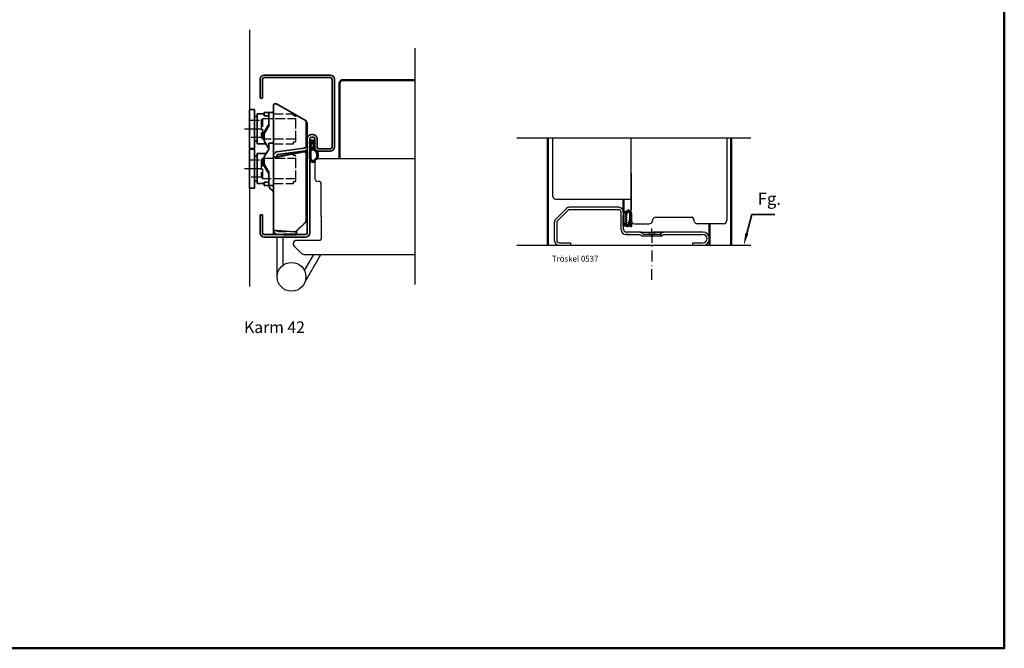
# Model space of a CAD drawing. Units: millimetres. Extents: x 754 to 1946, y -1096 to 971.
# Drawn here: x 1350 to 1946, y -181 to 199 of the extents above; entities that cross this region are included whole.
import ezdxf

# ---------------------------------------------------------------- set-up
doc = ezdxf.new("R2010")
doc.units = ezdxf.units.MM
doc.linetypes.add('ACAD_ISO10W100', pattern=[18, 12, -3, 0, -3])
doc.linetypes.add('AM_ISO02W050', pattern=[7.5, 6, -1.5])
for name, color, linetype in [('01', 7, 'Continuous'), ('DR1-C-025', 3, 'Continuous'), ('DR1-H-05', 7, 'Continuous')]:
    doc.layers.add(name, color=color, linetype=linetype)
for name, color, linetype, lineweight in [('AM_0', 7, 'Continuous', 50), ('AM_3', 3, 'AM_ISO02W050', 25), ('AM_5', 2, 'Continuous', 35), ('AM_7', 3, 'ACAD_ISO10W100', 25), ('Visible Edges', 7, 'Continuous', 35)]:
    doc.layers.add(name, color=color, linetype=linetype, lineweight=lineweight)
doc.styles.add('ACISOTS', font='isocp.shx', dxfattribs={"height": 1})
doc.styles.add('STD3_5', font='ISOCP.SHX', dxfattribs={"height": 3.5})

# ---------------------------------------------------------------- blocks, each defined once
blk = doc.blocks.new('A$C06E15C4C')
at = {"layer": '01'}
for radius, start, end in [(2, 22.02025, 65.30702), (2.5, 24.25533, 65.01988)]:
    blk.add_arc((-0.02, -0.08), radius, start, end, dxfattribs=at)
at = {"layer": 'AM_0'}
for centre, radius, start, end in [((1.23, 2.64), 1, 200.01803, 245.30702), ((1.29, 2.73), 0.6, 200.46908, 245.01988), ((2.76, 1.04), 1, 202.02025, 256.1809), ((2.81, 1.19), 0.6, 204.25533, 256.62494)]:
    blk.add_arc(centre, radius, start, end, dxfattribs=at)
for centre, major_axis, start_param, end_param in [((3.1, 4), (0, -4), 2.854129, 5.151184), ((3.16, 4.02), (0, -3.47), 2.829397, 5.160583), ((3.1, 4), (0, -4), 6.094504, 6.274674), ((3.16, 4.02), (0, -3.47), 6.100655, 6.254003)]:
    blk.add_ellipse(centre, major_axis=major_axis, ratio=0.776304, start_param=start_param, end_param=end_param, dxfattribs=at)
blk = doc.blocks.new('A$C0A3631EA')
at = {"layer": 'AM_0'}
for p, q in [((-7.24, 6.62), (-8.18, 6.11)), ((-7.24, 6.62), (-6.3, 6.11)), ((-8.01, 3.85), (-7.74, 4.02)), ((-7.74, 4.02), (-7.74, 5.42)), ((-7.74, 1.35), (-7.74, 2.82)), ((-6.74, 4.02), (-6.74, 5.42)), ((-6.74, 4.02), (-6.47, 3.85)), ((-6.74, 1.51), (-6.74, 2.82))]:
    blk.add_line(p, q, dxfattribs=at)
for points, start_tangent, end_tangent in [([(-8.18, 6.11), (-8.29, 6.03), (-8.51, 5.79), (-8.71, 5.42), (-8.74, 5.07), (-8.7, 4.7), (-8.39, 5.05), (-8.06, 5.34), (-7.91, 5.41), (-7.78, 5.43), (-7.74, 5.42)], (-0.87994, -0.475085), (0.848893, -0.528565)), ([(-6.3, 6.11), (-6.18, 6.03), (-5.97, 5.79), (-5.77, 5.42), (-5.74, 5.07), (-5.78, 4.7), (-6.09, 5.05), (-6.42, 5.34), (-6.57, 5.41), (-6.7, 5.43), (-6.74, 5.42)], (0.87994, -0.475085), (-0.848893, -0.528565)), ([(-8.01, 3.85), (-8.26, 3.67), (-8.58, 3.3), (-8.72, 2.8), (-8.64, 1.91), (-8.58, 2.01), (-8.44, 2.27), (-8.24, 2.53), (-8.05, 2.71), (-7.88, 2.8), (-7.74, 2.82)], (-0.840039, -0.542526), (0.996425, 0.084483)), ([(-7.74, 1.35), (-7.97, 1.24), (-8.64, -0.05), (-8.71, -1.61), (-8.74, -2.57), (-8.69, -4.17), (-8.22, -5.77), (-7.7, -6.25), (-7.12, -6.47), (-6.83, -6.48)], (-0.93639, -0.350961), (0.999732, 0.023135)), ([(-7.74, 0.85), (-7.98, 0.57), (-8.21, 0), (-8.32, -1.31), (-8.33, -2.84), (-8.21, -4.48), (-7.68, -5.63), (-7.13, -5.88), (-6.83, -5.93)], (-0.912864, -0.408263), (0.999999, -0.001439)), ([(-6.47, 3.85), (-6.22, 3.67), (-5.9, 3.3), (-5.76, 2.8), (-5.84, 1.91), (-5.9, 2.01), (-6.04, 2.27), (-6.23, 2.53), (-6.43, 2.71), (-6.6, 2.8), (-6.74, 2.82)], (0.840039, -0.542526), (-0.996425, 0.084483))]:
    blk.add_spline(points, degree=3, dxfattribs=dict(at, start_tangent=start_tangent, end_tangent=end_tangent))
at = {"layer": 'AM_0', "xscale": -1}
blk.add_blockref('A$C06E15C4C', (-3.75, -6.48), dxfattribs=at)
blk = doc.blocks.new('SKRUV-FH')
at = {"color": 0, "linetype": 'Continuous'}
for p, q in [((-66, 0), (-51, 0)), ((-46, 0), (-45.5, 0)), ((-25.5, 0), (-40.5, 0)), ((-20.5, 0), (-20, 0)), ((0, 0), (-15, 0)), ((-5.3, 0), (-1.1, 4.2)), ((-5.3, 0), (-1.1, -4.2)), ((0, 0), (5, 0))]:
    blk.add_line(p, q, dxfattribs=at)
blk = doc.blocks.new('A$C459F531A')
at = {"layer": 'DR1-H-05'}
for p, q in [((0.88, 36.84), (7.12, 43.09)), ((1.94, 35.78), (8.19, 42.03)), ((39, 43.96), (9.25, 43.96)), ((39, 42.46), (9.25, 42.46)), ((40.5, 30.46), (40.5, 40.96)), ((42, 30.46), (42, 40.96)), ((0, 34.72), (0, 23.96)), ((1.5, 34.72), (1.5, 23.96)), ((51.93, 28.96), (43.5, 28.96)), ((43.5, 27.46), (51.93, 27.46)), ((44.85, 27.46), (43.5, 27.46)), ((51.93, 28.96), (66.07, 28.96)), ((51.93, 27.46), (52.79, 26.6)), ((52.79, 26.6), (65.21, 26.6)), ((52.99, 28.53), (53.85, 27.66)), ((53.85, 27.66), (64.15, 27.66)), ((90, 28.96), (60.07, 28.96)), ((64.15, 27.66), (65.01, 28.53)), ((64.15, 27.66), (65.21, 26.6)), ((66.07, 27.46), (65.21, 26.6)), ((66.07, 27.46), (90, 27.46)), ((3, 22.46), (10, 22.46)), ((3, 20.96), (10, 20.96)), ((10, 20.96), (10, 22.46)), ((83.92, 22.46), (90, 22.46)), ((83.92, 20.96), (83.92, 22.46)), ((83.92, 20.96), (90, 20.96))]:
    blk.add_line(p, q, dxfattribs=at)
for centre, radius, start, end in [((9.25, 40.96), 3, 90, 135), ((39, 40.96), 3, 0, 90), ((39, 40.96), 1.5, 0, 90), ((3, 34.72), 3, 135, 180), ((3, 34.72), 1.5, 135, 180), ((43.5, 30.46), 3, 180, 270), ((43.5, 30.46), 1.5, 180, 270), ((3, 23.96), 3, 180, 270), ((3, 23.96), 1.5, 180, 270), ((51.93, 27.46), 1.5, 45, 90), ((66.07, 27.46), 1.5, 90, 135), ((90, 24.96), 4, 270, 90), ((90, 24.96), 2.5, 270, 90)]:
    blk.add_arc(centre, radius, start, end, dxfattribs=at)
at = {"layer": 'DR1-C-025', "xscale": 0.4384926478077205, "yscale": 0.4384926478077205, "zscale": 0.4384926478077205, "rotation": 90}
blk.add_blockref('SKRUV-FH', (59, 28.94), dxfattribs=at)
blk = doc.blocks.new('*S33')
at = {"layer": 'AM_5', "color": 2}
for p, q in [((1010.44, 695.54), (1007.44, 684.1)), ((1024.41, 695.54), (1010.44, 695.54))]:
    blk.add_line(p, q, dxfattribs=at)
blk.add_trace([(1006.51, 684.35), (1008.38, 683.86), (1005.58, 676.99)], dxfattribs=at)
at = {"layer": 'AM_5', "color": 6, "insert": (1014.12, 699.21), "char_height": 7.35, "attachment_point": 7, "style": 'ACISOTS'}
blk.add_mtext('Fg.', dxfattribs=at)
blk = doc.blocks.new('A$C16086B6B')
at = {"layer": 'DR1-H-05'}
for p, q in [((2, 0), (10.97, 0)), ((12.9, 1.48), (13.23, 2.74)), ((14.88, 4), (36.86, 4)), ((38.36, 1.26), (37.79, 3.35)), ((56, 0), (40, 0))]:
    blk.add_line(p, q, dxfattribs=at)
for centre, radius, start, end in [((2, 2), 2, 180, 270), ((10.97, 2), 2, 270, 345), ((14.88, 2.3), 1.7, 90, 165.00001), ((36.86, 3), 1, 15.04591, 90.04591), ((40, 1.7), 1.7, 194.99999, 270), ((56, 2), 2, 270, 0)]:
    blk.add_arc(centre, radius, start, end, dxfattribs=at)
blk = doc.blocks.new('A$C084310B3')
at = {"layer": 'DR1-H-05'}
for p, q in [((0, 2), (0, 52.12)), ((58, 52), (58, 2)), ((0, 30.7), (0, 8.62))]:
    blk.add_line(p, q, dxfattribs=at)
at = {"layer": 'DR1-C-025'}
blk.add_blockref('A$C16086B6B', (0, 0), dxfattribs=at)
blk = doc.blocks.new('D-list 9x8')
at = {"layer": '01'}
blk.add_line((773.73, 657), (774.53, 657), dxfattribs=at)
at = {"layer": 'AM_0'}
for p, q in [((773.73, 663), (773.73, 657)), ((773.73, 663), (773.73, 657)), ((773.73, 657), (774.53, 657))]:
    blk.add_line(p, q, dxfattribs=at)
at = {"layer": 'AM_0', "start_tangent": (1, 0)}
for points, end_tangent in [([(774.51, 665), (774.98, 665.05), (775.61, 665.52), (777, 666.05), (777.95, 665.1), (778.19, 663.86), (778.23, 661.68), (778.19, 659.08), (778.27, 657.47), (778.44, 656.52)], (0.080743, -0.996735)), ([(774.93, 664.3), (775.54, 664.45), (776.44, 665.24), (776.9, 665.45), (777.47, 664.87), (777.62, 664.04), (777.7, 662.02), (777.72, 661.15), (777.49, 659.94), (777.13, 658.81), (776.88, 657.83), (776.05, 657.15), (774.93, 657.7)], (-1, 0)), ([(774.53, 657), (775.2, 656.94), (775.86, 656.73), (776.46, 656.64), (776.93, 656.95), (777.37, 657.63), (777.49, 658.56)], (-0.107431, 0.994213))]:
    blk.add_spline(points, degree=3, dxfattribs=dict(at, end_tangent=end_tangent))
at = {"layer": 'Visible Edges'}
for p, q in [((773.73, 665), (774.51, 665)), ((773.73, 657), (773.73, 665)), ((774.73, 663.9), (774.73, 664.1)), ((775.43, 663.7), (774.93, 663.7)), ((775.03, 662.3), (775.03, 662.9)), ((775.23, 663.1), (775.33, 663.1)), ((775.33, 662.1), (775.23, 662.1)), ((775.33, 663.1), (775.43, 663.1)), ((775.43, 662.1), (775.33, 662.1)), ((775.63, 663.3), (775.63, 663.5)), ((775.63, 661.7), (775.63, 661.9)), ((774.73, 657.9), (774.73, 658.1)), ((774.93, 658.3), (775.43, 658.3)), ((775.03, 660.7), (775.03, 661.3)), ((775.03, 659.1), (775.03, 659.7)), ((775.23, 661.5), (775.33, 661.5)), ((775.33, 660.5), (775.23, 660.5)), ((775.23, 659.9), (775.33, 659.9)), ((775.33, 658.9), (775.23, 658.9)), ((775.33, 661.5), (775.43, 661.5)), ((775.43, 660.5), (775.33, 660.5)), ((775.33, 659.9), (775.43, 659.9)), ((775.43, 658.9), (775.33, 658.9)), ((775.63, 660.1), (775.63, 660.3)), ((775.63, 658.5), (775.63, 658.7)), ((777.94, 656.45), (777.49, 658.56))]:
    blk.add_line(p, q, dxfattribs=at)
for centre, radius, start, end in [((774.93, 664.1), 0.2, 90, 180), ((774.93, 663.9), 0.2, 180, 270), ((775.23, 662.9), 0.2, 90, 180), ((775.23, 662.3), 0.2, 180, 270), ((775.43, 663.5), 0.2, 0, 90), ((775.43, 663.3), 0.2, 270, 0), ((775.43, 661.9), 0.2, 0, 90), ((775.43, 661.7), 0.2, 270, 0), ((774.93, 658.1), 0.2, 90, 180), ((774.93, 657.9), 0.2, 180, 270), ((775.23, 661.3), 0.2, 90, 180), ((775.23, 660.7), 0.2, 180, 270), ((775.23, 659.7), 0.2, 90, 180), ((775.23, 659.1), 0.2, 180, 270), ((775.43, 660.3), 0.2, 0, 90), ((775.43, 660.1), 0.2, 270, 0), ((775.43, 658.7), 0.2, 0, 90), ((775.43, 658.5), 0.2, 270, 0), ((778.19, 656.5), 0.25, 191.11494, 4.64698)]:
    blk.add_arc(centre, radius, start, end, dxfattribs=at)

msp = doc.modelspace()

# ---------------------------------------------------------------- linework, layer by layer
at = {"layer": '01'}
for p, q in [((1672.4, 127.31), (1672.4, 92.31)), ((1674.4, 90.31), (1719.9, 90.31))]:
    msp.add_line(p, q, dxfattribs=at)
msp.add_arc((1674.4, 92.31), 2, 180, 270, dxfattribs=at)
at = {"layer": 'AM_0'}
for p, q in [((1545.34, 162.25), (1588.89, 162.25)), ((1543.34, 160.25), (1543.34, 114.75)), ((1669.4, 127.31), (1669.4, 62.31)), ((1780.4, 127.31), (1780.4, 62.31)), ((1715.4, 90.31), (1715.4, 82.31)), ((1767.4, 75.31), (1767.4, 62.31)), ((1517.33, 68.75), (1509.33, 68.75))]:
    msp.add_line(p, q, dxfattribs=at)
msp.add_lwpolyline([(753.69, -181.41), (1945.84, -181.41), (1945.84, 610.11), (753.69, 610.11)], close=True, dxfattribs=at)
msp.add_arc((1545.34, 160.25), 2, 89.96336, 180, dxfattribs=at)
at = {"layer": 'AM_3'}
for p, q in [((1488.94, 138), (1495.94, 138)), ((1495.94, 138), (1496.94, 139)), ((1495.94, 138), (1495.94, 127.5)), ((1496.94, 139), (1516.94, 139)), ((1496.94, 126.5), (1496.94, 139)), ((1503.33, 141.75), (1515.44, 141.75)), ((1515.44, 140.55), (1515.44, 141.75)), ((1516.44, 140.55), (1515.44, 140.55)), ((1516.94, 140), (1516.94, 140.05)), ((1516.94, 125.5), (1516.94, 140)), ((1495.94, 127.5), (1488.94, 127.5)), ((1496.94, 126.5), (1495.94, 127.5)), ((1516.94, 126.5), (1496.94, 126.5)), ((1516.94, 125.58), (1516.94, 125.63)), ((1503.33, 123.75), (1515.44, 123.75)), ((1515.44, 123.75), (1515.44, 124.95)), ((1515.44, 124.95), (1516.44, 124.95)), ((1488.94, 114), (1495.94, 114)), ((1495.94, 114), (1496.94, 115)), ((1495.94, 114), (1495.94, 103.5)), ((1496.94, 115), (1516.94, 115)), ((1496.94, 102.5), (1496.94, 115)), ((1515.44, 116.55), (1515.44, 117.55)), ((1516.44, 116.55), (1515.44, 116.55)), ((1516.94, 116), (1516.94, 116.05)), ((1516.94, 101.5), (1516.94, 116)), ((1495.94, 103.5), (1488.94, 103.5)), ((1496.94, 102.5), (1495.94, 103.5)), ((1516.94, 102.5), (1496.94, 102.5)), ((1516.94, 101.58), (1516.94, 101.63)), ((1503.33, 99.75), (1515.44, 99.75)), ((1515.44, 99.75), (1515.44, 100.95)), ((1515.44, 100.95), (1516.44, 100.95))]:
    msp.add_line(p, q, dxfattribs=at)
for centre, start, end in [((1516.44, 140.05), 0, 90), ((1516.44, 125.45), 270, 0), ((1516.44, 116.05), 0, 90), ((1516.44, 101.45), 270, 0)]:
    msp.add_arc(centre, 0.5, start, end, dxfattribs=at)
at = {"layer": 'AM_7'}
for p, q in [((1485.94, 132.75), (1496.33, 132.75)), ((1485.94, 108.75), (1496.33, 108.75))]:
    msp.add_line(p, q, dxfattribs=at)
at = {"layer": 'Defpoints', "color": 2, "linetype": 'Continuous'}
for p in [(1672.4, 92.31), (1674.4, 90.31), (1674.4, 90.31)]:
    msp.add_point(p, dxfattribs=at)
at = {"layer": 'DR1-C-025'}
for p, q in [((1588.89, 181.58), (1588.89, 38.65)), ((1650.66, 127.31), (1792.37, 127.31))]:
    msp.add_line(p, q, dxfattribs=at)
at = {"layer": 'DR1-H-05'}
for p, q in [((1488.89, 192.58), (1488.89, 37.49)), ((1530.34, 114.75), (1588.89, 114.75)), ((1528.34, 112.75), (1528.34, 102.75)), ((1532.34, 79.66), (1532.34, 99.26)), ((1532.34, 79.66), (1532.34, 66.25)), ((1505.64, 43.25), (1505.64, 67.25)), ((1509.34, 50.37), (1509.34, 67.25)), ((1515.93, 61.84), (1520.43, 57.34)), ((1531.34, 65.25), (1517.34, 65.25)), ((1650.66, 62.31), (1792.37, 62.31)), ((1521.84, 56.75), (1588.89, 56.75)), ((1522.2, 47.05), (1527.8, 56.75)), ((1522.5, 40.17), (1532.07, 56.75))]:
    msp.add_line(p, q, dxfattribs=at)
msp.add_circle((1514.34, 43.25), 8.7, dxfattribs=at)
for centre, radius, start, end in [((1530.34, 112.75), 2, 90, 180), ((1530.34, 102.96), 2.01, 186.02558, 274.63675), ((1530.64, 99.26), 1.7, 0, 94.63675), ((1682.65, 82.31), 1.5, 89.99996, 135.00006), ((1531.34, 66.25), 1, 270, 0), ((1517.34, 63.25), 2, 90, 225), ((1521.84, 58.75), 2, 225, 270)]:
    msp.add_arc(centre, radius, start, end, dxfattribs=at)
at = {"layer": 'Visible Edges'}
for p, q in [((1495.34, 151.25), (1495.34, 162.75)), ((1496.84, 162.75), (1496.84, 151.25)), ((1497.84, 165.25), (1537.84, 165.25)), ((1537.84, 163.75), (1497.84, 163.75)), ((1538.84, 121.75), (1538.84, 162.75)), ((1540.34, 162.75), (1540.34, 121.75)), ((1496.84, 151.25), (1495.34, 151.25)), ((1488.94, 144.54), (1488.94, 144.55)), ((1488.94, 144.55), (1491.94, 144.55)), ((1488.94, 144.54), (1488.94, 142.68)), ((1491.94, 144.55), (1491.94, 144.54)), ((1491.94, 142.68), (1491.94, 144.54)), ((1503.33, 86.97), (1503.33, 147.25)), ((1505.31, 147.86), (1523.16, 137.62)), ((1488.94, 142.04), (1488.94, 142.68)), ((1488.94, 142.04), (1488.94, 131.25)), ((1491.94, 142.68), (1491.94, 142.04)), ((1491.94, 131.25), (1491.94, 142.04)), ((1493.44, 140.25), (1491.94, 140.25)), ((1493.44, 141.75), (1493.44, 123.75)), ((1497.67, 141.75), (1493.44, 141.75)), ((1497.67, 142.58), (1497.67, 141.42)), ((1497.67, 142.58), (1500.06, 142.58)), ((1497.67, 142.58), (1497.67, 140.58)), ((1497.67, 140.58), (1500.06, 140.58)), ((1500.67, 142.58), (1500.06, 142.58)), ((1500.06, 140.58), (1500.67, 140.58)), ((1500.67, 135.83), (1500.67, 142.58)), ((1502.67, 142.58), (1500.67, 142.58)), ((1523.16, 122), (1523.16, 137.62)), ((1523.16, 137.62), (1523.84, 136.08)), ((1488.94, 130.26), (1488.94, 131.25)), ((1491.94, 131.25), (1491.94, 130.26)), ((1500.06, 134.54), (1497.67, 130.75)), ((1500.06, 133.54), (1497.67, 129.75)), ((1500.67, 135.83), (1500.67, 135.62)), ((1523.84, 120.46), (1523.84, 136.08)), ((1488.94, 130.26), (1488.94, 121.32)), ((1491.94, 121.32), (1491.94, 130.26)), ((1493.44, 125.25), (1491.94, 125.25)), ((1497.67, 129.75), (1497.67, 130.75)), ((1497.67, 129.75), (1497.67, 125.42)), ((1497.67, 125.42), (1500.06, 121.63)), ((1523.84, 116.75), (1523.84, 126.75)), ((1525.34, 126.75), (1525.34, 116.75)), ((1526.34, 129.25), (1527.34, 129.25)), ((1527.34, 127.75), (1526.34, 127.75)), ((1528.34, 121.75), (1528.34, 126.75)), ((1529.84, 126.75), (1529.84, 121.75)), ((1488.94, 120.95), (1488.94, 121.32)), ((1488.94, 120.95), (1491.94, 120.95)), ((1488.94, 120.54), (1488.94, 120.55)), ((1488.94, 120.55), (1491.94, 120.55)), ((1488.94, 120.54), (1488.94, 118.68)), ((1491.94, 121.32), (1491.94, 120.95)), ((1491.94, 120.55), (1491.94, 120.54)), ((1491.94, 118.68), (1491.94, 120.54)), ((1498.83, 123.75), (1493.44, 123.75)), ((1500.06, 119.54), (1497.67, 115.75)), ((1500.67, 121.83), (1500.67, 124.08)), ((1502.67, 124.08), (1500.67, 124.08)), ((1500.67, 121.83), (1500.67, 121.62)), ((1521.99, 121.09), (1505.31, 118.75)), ((1522.67, 119.55), (1505.99, 117.21)), ((1530.84, 120.75), (1537.84, 120.75)), ((1537.84, 119.25), (1530.84, 119.25)), ((1488.94, 118.04), (1488.94, 118.68)), ((1488.94, 118.04), (1488.94, 107.25)), ((1491.94, 118.68), (1491.94, 118.04)), ((1491.94, 107.25), (1491.94, 118.04)), ((1493.44, 116.25), (1491.94, 116.25)), ((1493.44, 117.75), (1493.44, 99.75)), ((1498.83, 117.75), (1493.44, 117.75)), ((1497.67, 115.75), (1497.67, 111.42)), ((1505.31, 115.57), (1521.99, 118.83)), ((1505.99, 115.96), (1522.67, 119.21)), ((1523.16, 117.79), (1523.16, 77.11)), ((1523.84, 77.49), (1523.84, 118.18)), ((1523.84, 69.75), (1523.84, 116.75)), ((1525.34, 116.75), (1525.34, 69.75)), ((1497.67, 111.42), (1500.06, 107.63)), ((1497.67, 111.42), (1497.67, 110.42)), ((1497.67, 110.42), (1500.06, 106.63)), ((1488.94, 106.26), (1488.94, 107.25)), ((1488.94, 106.26), (1488.94, 97.32)), ((1491.94, 107.25), (1491.94, 106.26)), ((1491.94, 97.32), (1491.94, 106.26)), ((1500.67, 105.55), (1500.67, 105.33)), ((1500.67, 98.58), (1500.67, 105.33)), ((1488.94, 96.95), (1488.94, 97.32)), ((1488.94, 96.95), (1491.94, 96.95)), ((1493.44, 101.25), (1491.94, 101.25)), ((1491.94, 97.32), (1491.94, 96.95)), ((1497.67, 99.75), (1493.44, 99.75)), ((1500.06, 100.58), (1497.67, 100.58)), ((1497.67, 98.58), (1497.67, 100.58)), ((1500.06, 98.58), (1497.67, 98.58)), ((1500.67, 100.58), (1500.06, 100.58)), ((1500.06, 98.58), (1500.67, 98.58)), ((1502.67, 98.58), (1500.67, 98.58)), ((1500.67, 98.54), (1500.67, 98.58)), ((1503.33, 91.12), (1503.33, 86.97)), ((1503.33, 86.97), (1503.33, 84.53)), ((1503.33, 71.73), (1503.33, 84.53)), ((1495.34, 69.75), (1495.34, 80.75)), ((1495.34, 80.75), (1496.84, 80.75)), ((1496.84, 80.75), (1496.84, 69.75)), ((1503.33, 70.75), (1503.33, 71.73)), ((1516.86, 70.61), (1522.89, 76.44)), ((1523.57, 76.82), (1517.54, 70.99)), ((1497.84, 68.75), (1522.84, 68.75)), ((1522.84, 67.25), (1497.84, 67.25)), ((1503.46, 68.75), (1501.46, 68.75)), ((1503.46, 68.75), (1501.46, 68.75)), ((1503.33, 70.75), (1503.33, 69.88)), ((1503.33, 69.88), (1503.33, 68.88)), ((1505.33, 68.88), (1503.33, 68.88)), ((1516.19, 70.37), (1505.31, 71.18)), ((1505.33, 68.88), (1505.33, 68.92)), ((1511.03, 70.75), (1506.33, 70.75)), ((1506.33, 68.75), (1516.33, 68.75)), ((1516.33, 68.75), (1517.33, 68.75)), ((1516.68, 70.47), (1517.37, 70.86)), ((1517.33, 70.75), (1517.18, 70.75)), ((1517.33, 70.75), (1517.33, 68.75))]:
    msp.add_line(p, q, dxfattribs=at)
at = {"layer": 'Visible Edges', "flags": 128}
for points in [[(1503.33, 147.25), (1503.34, 147.31), (1503.35, 147.36), (1503.37, 147.41), (1503.39, 147.46), (1503.43, 147.52), (1503.47, 147.56), (1503.52, 147.61), (1503.58, 147.66), (1503.64, 147.7), (1503.71, 147.74), (1503.79, 147.78), (1503.88, 147.81), (1503.97, 147.84), (1504.06, 147.87), (1504.17, 147.89), (1504.27, 147.9), (1504.39, 147.92), (1504.51, 147.92), (1504.63, 147.93), (1504.76, 147.92), (1504.89, 147.92), (1505.03, 147.9), (1505.16, 147.88), (1505.31, 147.86)], [(1503.33, 147.25), (1503.34, 147.31), (1503.35, 147.36), (1503.37, 147.41), (1503.39, 147.46), (1503.43, 147.52), (1503.47, 147.56), (1503.52, 147.61), (1503.58, 147.66), (1503.64, 147.7), (1503.71, 147.74), (1503.79, 147.78), (1503.88, 147.81), (1503.97, 147.84), (1504.06, 147.87), (1504.17, 147.89), (1504.27, 147.9), (1504.39, 147.92), (1504.51, 147.92), (1504.63, 147.93), (1504.76, 147.92), (1504.89, 147.92), (1505.03, 147.9), (1505.16, 147.88), (1505.31, 147.86)], [(1503.33, 71.73), (1503.33, 71.73), (1503.33, 71.73), (1503.33, 71.73), (1503.33, 71.73), (1503.33, 71.73), (1503.33, 71.73), (1503.33, 71.73), (1503.33, 71.73), (1503.33, 71.73), (1503.33, 71.73), (1503.33, 71.73), (1503.33, 71.73), (1503.33, 71.73), (1503.33, 71.73), (1503.33, 71.73), (1503.33, 71.73), (1503.33, 71.73), (1503.33, 71.73), (1503.33, 71.73), (1503.33, 71.73), (1503.33, 71.73), (1503.33, 71.73), (1503.33, 71.73), (1503.33, 71.73)], [(1503.34, 71.52), (1503.34, 71.53), (1503.35, 71.54), (1503.35, 71.55), (1503.35, 71.56), (1503.35, 71.57), (1503.36, 71.57), (1503.36, 71.58), (1503.36, 71.59), (1503.36, 71.59), (1503.37, 71.59), (1503.37, 71.6), (1503.38, 71.6), (1503.38, 71.6), (1503.39, 71.61), (1503.39, 71.61), (1503.4, 71.61), (1503.4, 71.61), (1503.41, 71.6), (1503.41, 71.6), (1503.42, 71.6), (1503.42, 71.6), (1503.43, 71.59), (1503.44, 71.59), (1503.44, 71.59)], [(1503.56, 70.61), (1503.54, 70.65), (1503.52, 70.7), (1503.51, 70.74), (1503.49, 70.79), (1503.48, 70.83), (1503.46, 70.88), (1503.45, 70.93), (1503.44, 70.97), (1503.42, 71.02), (1503.41, 71.06), (1503.4, 71.1), (1503.39, 71.15), (1503.39, 71.19), (1503.38, 71.23), (1503.37, 71.26), (1503.37, 71.3), (1503.36, 71.33), (1503.36, 71.36), (1503.35, 71.39), (1503.35, 71.42), (1503.35, 71.45), (1503.35, 71.48), (1503.34, 71.5), (1503.34, 71.52)], [(1506.33, 70.75), (1506.29, 70.75), (1506.26, 70.75), (1506.22, 70.76), (1506.18, 70.76), (1506.14, 70.77), (1506.1, 70.78), (1506.06, 70.79), (1506.02, 70.8), (1505.98, 70.81), (1505.95, 70.83), (1505.91, 70.84), (1505.88, 70.86), (1505.84, 70.88), (1505.81, 70.9), (1505.77, 70.92), (1505.74, 70.95), (1505.71, 70.97), (1505.68, 70.99), (1505.65, 71.02), (1505.62, 71.05), (1505.6, 71.07), (1505.57, 71.1), (1505.55, 71.13), (1505.53, 71.16)]]:
    msp.add_lwpolyline(points, dxfattribs=at)
at = {"layer": 'Visible Edges'}
msp.add_lwpolyline([(1505.87, 117.17), (1505.81, 117.14), (1505.75, 117.1), (1505.69, 117.06), (1505.63, 117.02), (1505.59, 116.97), (1505.54, 116.91), (1505.5, 116.85), (1505.46, 116.78), (1505.43, 116.71), (1505.41, 116.64), (1505.39, 116.58), (1505.37, 116.51), (1505.36, 116.44), (1505.35, 116.37), (1505.35, 116.3), (1505.34, 116.24), (1505.34, 116.18), (1505.34, 116.13)], dxfattribs=at)
for centre, radius, start, end in [((1497.84, 162.75), 2.5, 90, 180), ((1497.84, 162.75), 1, 90, 180), ((1537.84, 162.75), 2.5, 0, 90), ((1537.84, 162.75), 1, 0, 90), ((1502.67, 143.08), 0.5, 270, 0), ((1526.34, 126.75), 2.5, 90, 180), ((1526.34, 126.75), 1, 90, 180), ((1527.34, 126.75), 2.5, 0, 90), ((1527.34, 126.75), 1, 0, 90), ((1502.67, 124.58), 0.5, 270, 0), ((1530.84, 121.75), 2.5, 180, 270), ((1530.84, 121.75), 1, 180, 270), ((1537.84, 121.75), 2.5, 270, 0), ((1537.84, 121.75), 1, 270, 0), ((1503.67, 98.54), 3, 180, 243.6122), ((1501.67, 94.51), 1.5, 0, 63.6122), ((1502.67, 98.08), 0.5, 0, 90), ((1506.33, 71.75), 3, 180.44517, 184.3854), ((1497.84, 69.75), 2.5, 180, 270), ((1497.84, 69.75), 1, 180, 270), ((1506.33, 71.75), 3, 202.4243, 270), ((1506.33, 71.75), 1, 216.2467, 270), ((1522.84, 69.75), 1, 270, 0), ((1522.84, 69.75), 2.5, 270, 0)]:
    msp.add_arc(centre, radius, start, end, dxfattribs=at)
for centre, major_axis, ratio, start_param, end_param in [((1495.67, 136.62), (5, 0), 0.866025, 5.783839, 6.283185), ((1495.67, 135.62), (5, 0), 0.866025, 5.783839, 6.283185), ((1495.67, 119.55), (5, 0), 0.866025, 0.240732, 0.499347), ((1495.67, 121.62), (5, 0), 0.866025, 5.783839, 6.283185), ((1522.22, 121.72), (0.914, 0.406), 0.538878, 4.224325, 6.048194), ((1522.91, 120.18), (0.914, 0.406), 0.538878, 4.224325, 6.048194), ((1522.91, 118.25), (-0.489, 0.872), 0.919941, 4.165286, 5.989155), ((1506.33, 116.44), (-3, 0), 0.819232, 5.061455, 5.983079), ((1506.33, 116.15), (-3, 0), 0.203954, 0.370015, 1.22173), ((1506.33, 116.15), (-1, 0), 0.203954, 0.095584, 1.22173), ((1506.33, 116.44), (1, 0), 0.819232, 1.919862, 2.051075), ((1522.22, 117.86), (-0.489, 0.872), 0.919941, 4.165286, 5.989155), ((1495.67, 105.55), (5, 0), 0.866025, 0, 0.499347), ((1495.67, 104.55), (5, 0), 0.866025, 0, 0.499347), ((1522.91, 77.56), (0.489, -0.872), 0.919941, 0.238295, 1.023694), ((1506.33, 71.75), (-3, 0), 0.203954, 0.27374, 1.22173), ((1522.22, 77.18), (0.489, -0.872), 0.919941, 0.238295, 1.023694), ((1516.19, 71.35), (0.489, -0.872), 0.919941, 5.736083, 6.521481), ((1516.88, 71.73), (0.489, -0.872), 0.919941, 0, 0.238295)]:
    msp.add_ellipse(centre, major_axis=major_axis, ratio=ratio, start_param=start_param, end_param=end_param, dxfattribs=at)

# ---------------------------------------------------------------- block references
at = {"layer": 'AM_0'}
for name, p in [('A$C0A3631EA', (1534.08, 119.25)), ('A$C084310B3', (1719.9, 75.31)), ('A$C459F531A', (1673.4, 41.35)), ('D-list 9x8', (941.67, -582.68))]:
    msp.add_blockref(name, p, dxfattribs=at)
at = {"layer": 'AM_5'}
msp.add_blockref('*S33', (782.49, -614.68), dxfattribs=at)

# ---------------------------------------------------------------- texts
at = {"layer": 'AM_0', "attachment_point": 1, "style": 'STD3_5'}
for s, insert, char_height, width in [('{\\fArial|b0|i0|c0|p34;\\C6;Tröskel 0537}', (1671.96, 55.95), 3.5, 37.2333), ('{\\fArial|b0|i0|c0|p34;\\C6;Karm 42}', (1485.59, 16.28), 7, 94.7727)]:
    msp.add_mtext(s, dxfattribs=dict(at, insert=insert, char_height=char_height, width=width))

doc.saveas('drawing.dxf')
